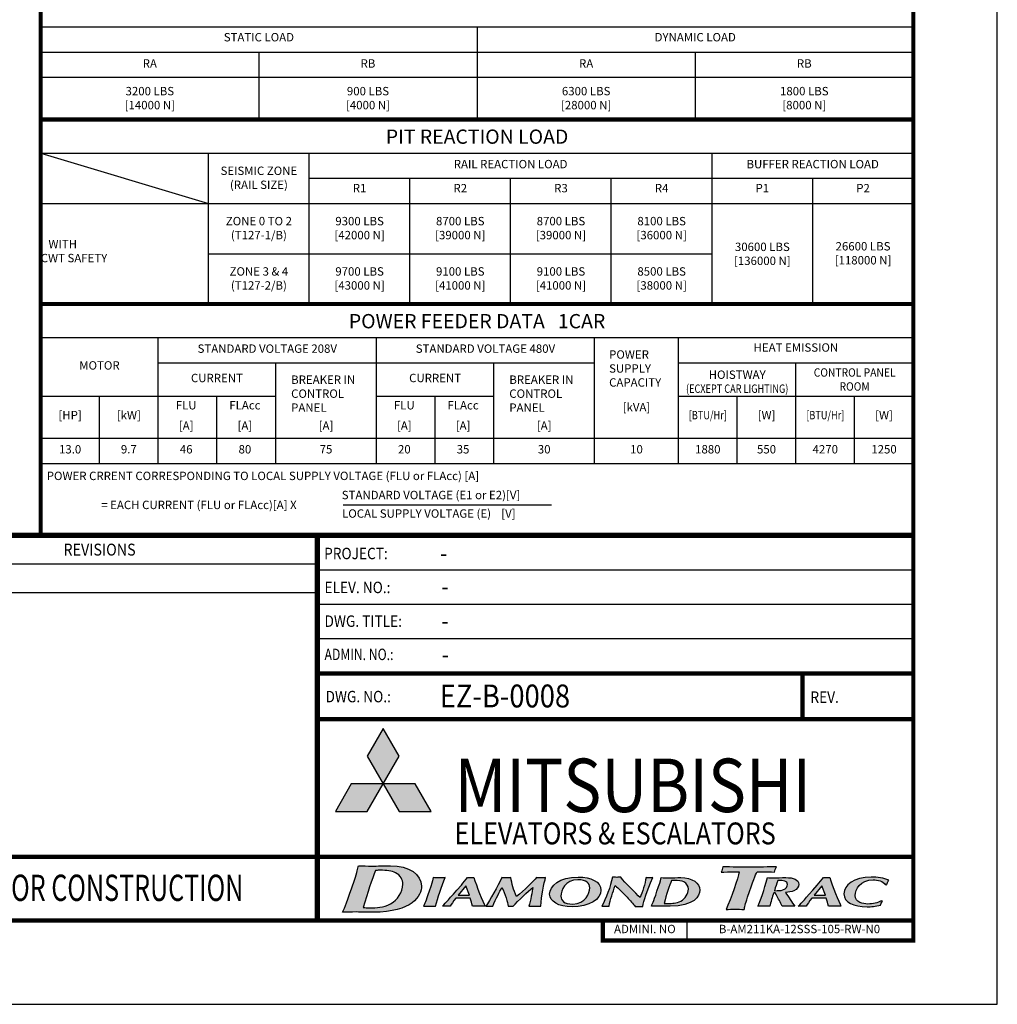
# Model space of a CAD drawing. Units: millimetres. Extents: x 0 to 21000, y 0 to 23043.
# Drawn here: x 15175 to 21000, y 0 to 5870 of the extents above; entities that cross this region are included whole.
import ezdxf
from ezdxf.enums import TextEntityAlignment as Align

# ---------------------------------------------------------------- set-up
doc = ezdxf.new("R2010")
doc.units = ezdxf.units.MM
doc.header["$LTSCALE"] = 100
doc.layers.get('0').update_dxf_attribs({"color": 3})
doc.layers.add('FRAME', color=5, linetype='Continuous')
doc.layers.add('SPEC', color=7, linetype='Continuous')
doc.styles.add('HELV-SOL', font='HELV-SOL.SHX', dxfattribs={"width": 0.8215, "height": 8})
doc.styles.add('HELVSOL', font='helv-sol.shx', dxfattribs={"width": 0.8, "height": 4})
doc.styles.add('ROMAND', font='romand', dxfattribs={"width": 0.8, "height": 0.125})
doc.styles.add('ROMD332', font='ROMAND', dxfattribs={"height": 0.09375})
doc.styles.add('ROMD532', font='romand__.ttf', dxfattribs={"height": 0.15625})
doc.styles.get("Standard").update_dxf_attribs({"font": 'romans.shx', "bigfont": 'bigfont.shx'})
doc.styles.add('STYLE1', font='monos.ttf')

# ---------------------------------------------------------------- blocks, each defined once
blk = doc.blocks.new('emblem')
at = {"layer": 'SPEC'}
h = blk.add_hatch(color=256, dxfattribs=at)
h.paths.add_polyline_path([(39.964, 2.652), (39.741, 3.039), (39.518, 2.652), (39.741, 2.266)])
h.paths.add_polyline_path([(40.187, 2.266), (39.741, 2.266), (39.964, 1.88), (40.41, 1.88)])
h.paths.add_polyline_path([(39.741, 2.266), (39.295, 2.266), (39.072, 1.88), (39.518, 1.88)])
blk.add_lwpolyline([(39.072, 1.88), (39.518, 1.88), (39.964, 2.652), (39.741, 3.039), (39.518, 2.652), (39.964, 1.88), (40.41, 1.88), (40.187, 2.266), (39.295, 2.266)], close=True, dxfattribs=at)
blk = doc.blocks.new('AI9-BLK1')
h = blk.add_hatch(color=256)
edge = h.paths.add_edge_path()
edge.add_spline(control_points=[(-96.38, -9.24), (-80.84, -9.24), (-77.15, -2.62), (-77.15, 1.15)], knot_values=[7, 7, 7, 7, 8, 8, 8, 8], degree=3, periodic=0)
edge.add_spline(control_points=[(-77.15, 1.15), (-77.15, 5.79), (-82.03, 9.24), (-89.54, 9.24)], knot_values=[0, 0, 0, 0, 1, 1, 1, 1], degree=3, periodic=0)
edge.add_spline(control_points=[(-89.54, 9.24), (-92, 9.24), (-94.51, 9.13), (-96.97, 9.13)], knot_values=[1, 1, 1, 1, 2, 2, 2, 2], degree=3, periodic=0)
edge.add_spline(control_points=[(-96.97, 9.13), (-98.71, 9.13), (-100.45, 9.18), (-102.19, 9.24)], knot_values=[2, 2, 2, 2, 3, 3, 3, 3], degree=3, periodic=0)
edge.add_spline(control_points=[(-102.19, 9.24), (-102.45, 8.14), (-102.7, 6.83), (-103.8, 3.58)], knot_values=[3, 3, 3, 3, 4, 4, 4, 4], degree=3, periodic=0)
edge.add_spline(control_points=[(-103.8, 3.58), (-106.99, -5.82), (-107.37, -6.86), (-108.52, -9.24)], knot_values=[4, 4, 4, 4, 5, 5, 5, 5], degree=3, periodic=0)
edge.add_spline(control_points=[(-108.52, -9.24), (-106.69, -9.18), (-105.2, -9.13), (-102.95, -9.13)], knot_values=[5, 5, 5, 5, 6, 6, 6, 6], degree=3, periodic=0)
edge.add_spline(control_points=[(-102.95, -9.13), (-100.75, -9.13), (-98.58, -9.24), (-96.38, -9.24)], knot_values=[6, 6, 6, 6, 7, 7, 7, 7], degree=3, periodic=0)
edge = h.paths.add_edge_path(flags=16)
edge.add_spline(control_points=[(-84.58, 1.87), (-84.58, -1.23), (-86.66, -4.4), (-89.46, -5.92)], knot_values=[0, 0, 0, 0, 1, 1, 1, 1], degree=3, periodic=0)
edge.add_spline(control_points=[(-89.46, -5.92), (-92.26, -7.45), (-95.23, -7.45), (-97.52, -7.45)], knot_values=[1, 1, 1, 1, 2, 2, 2, 2], degree=3, periodic=0)
edge.add_spline(control_points=[(-97.52, -7.45), (-99.05, -7.45), (-99.48, -7.42), (-100.28, -7.39)], knot_values=[2, 2, 2, 2, 3, 3, 3, 3], degree=3, periodic=0)
edge.add_spline(control_points=[(-100.28, -7.39), (-98.71, -1.55), (-96.8, 4.03), (-95.4, 7.39)], knot_values=[3, 3, 3, 3, 4, 4, 4, 4], degree=3, periodic=0)
edge.add_spline(control_points=[(-95.4, 7.39), (-94.51, 7.45), (-94.17, 7.45), (-93.57, 7.45)], knot_values=[4, 4, 4, 4, 5, 5, 5, 5], degree=3, periodic=0)
edge.add_spline(control_points=[(-93.57, 7.45), (-91.03, 7.45), (-88.95, 7.18), (-87.51, 6.46)], knot_values=[5, 5, 5, 5, 6, 6, 6, 6], degree=3, periodic=0)
edge.add_spline(control_points=[(-87.51, 6.46), (-85.51, 5.47), (-84.58, 3.63), (-84.58, 1.87)], knot_values=[6, 6, 6, 6, 7, 7, 7, 7], degree=3, periodic=0)
h = blk.add_hatch(color=256)
edge = h.paths.add_edge_path()
edge.add_spline(control_points=[(52.39, -3.27), (51.42, -6.11), (51.22, -7.21), (51.03, -8.14), (49.82, -8.04), (48.57, -8.02), (47.33, -8.02), (46.16, -8.02), (44.99, -8.07), (43.82, -8.14), (45.77, -3.83), (48.61, 4.38), (49.04, 6.86), (48.5, 6.88), (47.91, 6.88), (47.29, 6.88), (45.34, 6.88), (43.2, 6.78), (41.83, 6.66), (42.26, 7.44), (42.46, 8.03), (42.54, 8.82), (46.08, 8.72), (50.05, 8.69), (53.17, 8.69), (56.45, 8.69), (61.24, 8.77), (63.81, 8.82), (63.42, 8.15), (63.15, 7.39), (63.03, 6.66), (61.47, 6.83), (59.83, 6.88), (58.59, 6.88), (57.89, 6.88), (56.99, 6.88), (56.13, 6.86), (55.43, 5.51), (54.65, 3.33), (52.39, -3.27)], knot_values=[0, 0, 0, 0, 1, 1, 1, 2, 2, 2, 3, 3, 3, 4, 4, 4, 5, 5, 5, 6, 6, 6, 7, 7, 7, 8, 8, 8, 9, 9, 9, 10, 10, 10, 11, 11, 11, 12, 12, 12, 13, 13, 13, 13], degree=3, periodic=0)
h = blk.add_hatch(color=256)
edge = h.paths.add_edge_path()
edge.add_spline(control_points=[(-72.48, 4.53), (-72.04, 4.49), (-70.97, 4.44), (-70.16, 4.44), (-69.04, 4.44), (-68.39, 4.48), (-67.71, 4.53), (-69.2, 1.16), (-70.74, -3.6), (-71.57, -6.83), (-72.48, -6.76), (-73.08, -6.75), (-74.08, -6.75), (-74.86, -6.75), (-75.56, -6.78), (-76.35, -6.83), (-75.56, -5.17), (-75.35, -4.55), (-73.47, 1.02), (-72.77, 3.12), (-72.64, 3.79), (-72.48, 4.53), (-72.48, 4.53), (-72.48, 4.53), (-72.48, 4.53)], knot_values=[0, 0, 0, 0, 1, 1, 1, 2, 2, 2, 3, 3, 3, 4, 4, 4, 5, 5, 5, 6, 6, 6, 7, 7, 7, 8, 8, 8, 8], degree=3, periodic=0)
h = blk.add_hatch(color=256)
edge = h.paths.add_edge_path()
edge.add_spline(control_points=[(-58.86, 4.64), (-59.46, 3.77), (-60.58, 2.44), (-61.34, 1.57), (-66.59, -4.47), (-67.16, -5.14), (-68.88, -6.83), (-68.36, -6.78), (-67.81, -6.75), (-67.42, -6.75), (-66.87, -6.75), (-66.33, -6.78), (-65.78, -6.83), (-65.26, -6.02), (-64.63, -5.07), (-63.51, -3.63), (-62.65, -3.61), (-61.55, -3.58), (-60.56, -3.58), (-59.57, -3.58), (-58.63, -3.58), (-57.77, -3.63), (-57.38, -4.84), (-57.19, -5.52), (-56.93, -6.83), (-56.07, -6.78), (-55.18, -6.75), (-54.32, -6.75), (-53.51, -6.75), (-52.73, -6.78), (-51.92, -6.83), (-52.68, -5.15), (-55.39, 1.29), (-56.38, 4.64), (-56.78, 4.63), (-57.32, 4.59), (-57.74, 4.59), (-58.24, 4.59), (-58.6, 4.63), (-58.86, 4.64), (-58.86, 4.64), (-58.86, 4.64), (-58.86, 4.64)], knot_values=[0, 0, 0, 0, 1, 1, 1, 2, 2, 2, 3, 3, 3, 4, 4, 4, 5, 5, 5, 6, 6, 6, 7, 7, 7, 8, 8, 8, 9, 9, 9, 10, 10, 10, 11, 11, 11, 12, 12, 12, 13, 13, 13, 14, 14, 14, 14], degree=3, periodic=0)
edge = h.paths.add_edge_path(flags=16)
edge.add_spline(control_points=[(-59.49, 1.21), (-59.49, 1.21), (-58.13, -2.4), (-58.13, -2.4), (-58.63, -2.43), (-59.39, -2.45), (-60.3, -2.45), (-61.03, -2.45), (-61.89, -2.43), (-62.54, -2.4), (-62.54, -2.4), (-59.49, 1.21), (-59.49, 1.21)], knot_values=[0, 0, 0, 0, 1, 1, 1, 2, 2, 2, 3, 3, 3, 4, 4, 4, 4], degree=3, periodic=0)
h = blk.add_hatch(color=256)
edge = h.paths.add_edge_path()
edge.add_spline(control_points=[(-31.44, 4.53), (-30.97, 4.48), (-30.47, 4.44), (-29.72, 4.44), (-28.86, 4.44), (-28.33, 4.49), (-27.84, 4.53), (-28.49, 2.36), (-29.53, -2.64), (-29.72, -6.83), (-30.45, -6.76), (-31.2, -6.75), (-31.96, -6.75), (-32.82, -6.75), (-33.68, -6.76), (-34.54, -6.83), (-33.89, -4.71), (-33.11, -0.95), (-32.93, 0.64), (-34.7, -0.86), (-38.82, -4.74), (-40.75, -6.83), (-41.15, -6.78), (-41.48, -6.78), (-41.72, -6.78), (-42.08, -6.78), (-42.45, -6.8), (-42.68, -6.83), (-42.97, -5.4), (-43.99, -1.94), (-45.19, 0.65), (-46.15, -1.04), (-47.59, -3.78), (-48.84, -6.83), (-49.1, -6.8), (-49.57, -6.75), (-50.15, -6.75), (-50.75, -6.75), (-51.32, -6.8), (-51.58, -6.83), (-50.04, -4.56), (-46.78, 1.2), (-45.29, 4.53), (-44.85, 4.49), (-44.23, 4.44), (-43.47, 4.44), (-42.71, 4.44), (-42.16, 4.48), (-41.67, 4.53), (-41.28, 2.13), (-40.6, -0.23), (-39.47, -3.04), (-36.37, -0.54), (-32.74, 3.08), (-31.44, 4.53)], knot_values=[0, 0, 0, 0, 1, 1, 1, 2, 2, 2, 3, 3, 3, 4, 4, 4, 5, 5, 5, 6, 6, 6, 7, 7, 7, 8, 8, 8, 9, 9, 9, 10, 10, 10, 11, 11, 11, 12, 12, 12, 13, 13, 13, 14, 14, 14, 15, 15, 15, 16, 16, 16, 17, 17, 17, 18, 18, 18, 18], degree=3, periodic=0)
h = blk.add_hatch(color=256)
edge = h.paths.add_edge_path(flags=16)
edge.add_spline(control_points=[(-21.76, -2.81), (-21.76, -0.61), (-20.19, 3.66), (-15, 3.66), (-11.63, 3.66), (-10.35, 2.33), (-10.35, 0.51), (-10.35, -1.69), (-11.92, -5.96), (-17.11, -5.96), (-20.48, -5.96), (-21.76, -4.63), (-21.76, -2.81)], knot_values=[0, 0, 0, 0, 1, 1, 1, 2, 2, 2, 3, 3, 3, 4, 4, 4, 4], degree=3, periodic=0)
edge = h.paths.add_edge_path()
edge.add_spline(control_points=[(-14.9, 4.77), (-22.49, 4.77), (-26.25, 1.13), (-26.25, -1.99), (-26.25, -4.94), (-22.8, -7.07), (-17.32, -7.07), (-10.48, -7.07), (-5.87, -4.02), (-5.87, -0.41), (-5.87, 2.9), (-9.89, 4.77), (-14.9, 4.77)], knot_values=[0, 0, 0, 0, 1, 1, 1, 2, 2, 2, 3, 3, 3, 4, 4, 4, 4], degree=3, periodic=0)
h = blk.add_hatch(color=256)
edge = h.paths.add_edge_path()
edge.add_spline(control_points=[(9.66, -3.43), (10.47, -1.51), (11.77, 2.39), (12.03, 4.53), (12.42, 4.49), (12.92, 4.44), (13.52, 4.44), (14.09, 4.44), (14.46, 4.49), (14.8, 4.53), (12.06, -1.07), (11.25, -4.7), (10.73, -7.01), (10.23, -6.98), (9.71, -6.93), (9.22, -6.93), (8.72, -6.93), (8.25, -6.98), (7.75, -7.01), (6.97, -5.89), (5.64, -4.48), (4.49, -3.25), (2.48, -1.13), (1.05, 0.19), (-0.2, 1.34), (-1.2, -1.36), (-2.16, -4.07), (-2.63, -6.83), (-3, -6.8), (-3.39, -6.75), (-4.01, -6.75), (-4.82, -6.75), (-5.21, -6.8), (-5.48, -6.83), (-3.96, -3.84), (-2.03, 0.98), (-1.3, 4.72), (-0.96, 4.69), (-0.23, 4.64), (0.45, 4.64), (0.97, 4.64), (1.62, 4.67), (1.96, 4.72), (3.76, 2.52), (7.83, -1.64), (9.66, -3.43)], knot_values=[0, 0, 0, 0, 1, 1, 1, 2, 2, 2, 3, 3, 3, 4, 4, 4, 5, 5, 5, 6, 6, 6, 7, 7, 7, 8, 8, 8, 9, 9, 9, 10, 10, 10, 11, 11, 11, 12, 12, 12, 13, 13, 13, 14, 14, 14, 15, 15, 15, 15], degree=3, periodic=0)
h = blk.add_hatch(color=256)
edge = h.paths.add_edge_path()
edge.add_spline(control_points=[(33.43, -0.45), (33.43, 2.41), (30.43, 4.53), (25.81, 4.53), (24.3, 4.53), (22.76, 4.46), (21.24, 4.46), (20.17, 4.46), (19.1, 4.49), (18.03, 4.53), (17.88, 3.85), (17.72, 3.05), (17.04, 1.05), (15.09, -4.73), (14.85, -5.37), (14.15, -6.83), (15.27, -6.8), (16.18, -6.76), (17.57, -6.76), (18.92, -6.76), (20.25, -6.83), (21.61, -6.83), (31.16, -6.83), (33.43, -2.76), (33.43, -0.45)], knot_values=[0, 0, 0, 0, 1, 1, 1, 2, 2, 2, 3, 3, 3, 4, 4, 4, 5, 5, 5, 6, 6, 6, 7, 7, 7, 8, 8, 8, 8], degree=3, periodic=0)
edge = h.paths.add_edge_path(flags=16)
edge.add_spline(control_points=[(28.86, 0), (28.86, -1.91), (27.59, -3.86), (25.86, -4.79), (24.14, -5.73), (22.31, -5.73), (20.91, -5.73), (19.97, -5.73), (19.71, -5.71), (19.21, -5.7), (20.17, -2.1), (21.35, 1.33), (22.21, 3.39), (22.76, 3.43), (22.97, 3.43), (23.33, 3.43), (24.9, 3.43), (26.18, 3.26), (27.06, 2.82), (28.29, 2.21), (28.86, 1.08), (28.86, 0)], knot_values=[0, 0, 0, 0, 1, 1, 1, 2, 2, 2, 3, 3, 3, 4, 4, 4, 5, 5, 5, 6, 6, 6, 7, 7, 7, 7], degree=3, periodic=0)
h = blk.add_hatch(color=256)
edge = h.paths.add_edge_path()
edge.add_spline(control_points=[(63.27, -1.58), (64.94, -4.25), (65.39, -5.2), (66.06, -6.83), (67.08, -6.78), (67.79, -6.75), (68.73, -6.75), (69.74, -6.75), (70.71, -6.8), (71.15, -6.83), (70.06, -5.38), (68.6, -3.17), (67.42, -1.35), (68.62, -1.3), (69.82, -1.15), (70.81, -0.67), (72.14, -0.04), (72.69, 0.92), (72.69, 1.84), (72.69, 3.85), (70.58, 4.53), (67.55, 4.53), (65.72, 4.53), (63.87, 4.46), (62.57, 4.46), (61.63, 4.46), (60.92, 4.49), (60.24, 4.53), (59.1, -0.2), (57.3, -4.97), (56.43, -6.83), (57.01, -6.78), (57.92, -6.75), (58.89, -6.75), (59.85, -6.75), (60.32, -6.76), (61.16, -6.83), (61.52, -5.32), (62.23, -3.1), (62.75, -1.58), (62.75, -1.58), (63.27, -1.58), (63.27, -1.58)], knot_values=[0, 0, 0, 0, 1, 1, 1, 2, 2, 2, 3, 3, 3, 4, 4, 4, 5, 5, 5, 6, 6, 6, 7, 7, 7, 8, 8, 8, 9, 9, 9, 10, 10, 10, 11, 11, 11, 12, 12, 12, 13, 13, 13, 14, 14, 14, 14], degree=3, periodic=0)
edge = h.paths.add_edge_path(flags=16)
edge.add_spline(control_points=[(64.42, 3.43), (66.59, 3.43), (68.26, 3.3), (68.26, 1.84), (68.26, 1.03), (67.76, 0.13), (66.38, -0.35), (65.46, -0.66), (64.6, -0.66), (63.06, -0.66), (63.56, 1.13), (63.77, 1.82), (64.42, 3.43)], knot_values=[0, 0, 0, 0, 1, 1, 1, 2, 2, 2, 3, 3, 3, 4, 4, 4, 4], degree=3, periodic=0)
h = blk.add_hatch(color=256)
edge = h.paths.add_edge_path()
edge.add_spline(control_points=[(82.53, 4.64), (81.93, 3.77), (80.81, 2.44), (80.05, 1.57), (74.81, -4.47), (74.23, -5.14), (72.51, -6.83), (73.03, -6.78), (73.58, -6.75), (73.97, -6.75), (74.52, -6.75), (75.07, -6.78), (75.61, -6.83), (76.14, -6.02), (76.76, -5.07), (77.88, -3.63), (78.75, -3.61), (79.84, -3.58), (80.83, -3.58), (81.82, -3.58), (82.76, -3.58), (83.62, -3.63), (84.02, -4.84), (84.2, -5.52), (84.46, -6.83), (85.32, -6.78), (86.21, -6.75), (87.07, -6.75), (87.88, -6.75), (88.66, -6.78), (89.47, -6.83), (88.71, -5.15), (86, 1.29), (85.01, 4.64), (84.62, 4.63), (84.07, 4.59), (83.65, 4.59), (83.16, 4.59), (82.79, 4.63), (82.53, 4.64), (82.53, 4.64), (82.53, 4.64), (82.53, 4.64)], knot_values=[0, 0, 0, 0, 1, 1, 1, 2, 2, 2, 3, 3, 3, 4, 4, 4, 5, 5, 5, 6, 6, 6, 7, 7, 7, 8, 8, 8, 9, 9, 9, 10, 10, 10, 11, 11, 11, 12, 12, 12, 13, 13, 13, 14, 14, 14, 14], degree=3, periodic=0)
edge = h.paths.add_edge_path(flags=16)
edge.add_spline(control_points=[(81.9, 1.21), (81.9, 1.21), (83.26, -2.4), (83.26, -2.4), (82.76, -2.43), (82.01, -2.45), (81.09, -2.45), (80.36, -2.45), (79.5, -2.43), (78.85, -2.4), (78.85, -2.4), (81.9, 1.21), (81.9, 1.21)], knot_values=[0, 0, 0, 0, 1, 1, 1, 2, 2, 2, 3, 3, 3, 4, 4, 4, 4], degree=3, periodic=0)
h = blk.add_hatch(color=256)
edge = h.paths.add_edge_path()
edge.add_spline(control_points=[(105.96, -4.83), (105.49, -5.45), (105.33, -5.84), (105.15, -6.42), (103.35, -6.93), (101.26, -7.07), (99.85, -7.07), (94.51, -7.07), (90.64, -5.34), (90.64, -1.86), (90.64, 1.49), (94.53, 4.77), (101.53, 4.77), (104, 4.77), (106.48, 4.41), (108.52, 3.51), (108.02, 2.87), (107.84, 2.43), (107.71, 1.7), (107.71, 1.7), (107.06, 1.74), (107.06, 1.74), (106.3, 3.18), (103.93, 3.66), (102.28, 3.66), (97.06, 3.66), (95.16, -0.26), (95.16, -2.59), (95.16, -5.35), (98.21, -5.96), (100.19, -5.96), (102.15, -5.96), (104.03, -5.5), (105.49, -4.7), (105.49, -4.7), (105.96, -4.83), (105.96, -4.83)], knot_values=[0, 0, 0, 0, 1, 1, 1, 2, 2, 2, 3, 3, 3, 4, 4, 4, 5, 5, 5, 6, 6, 6, 7, 7, 7, 8, 8, 8, 9, 9, 9, 10, 10, 10, 11, 11, 11, 12, 12, 12, 12], degree=3, periodic=0)
for points, knots in [([(-77.15, 1.15), (-77.15, 5.79), (-82.03, 9.24), (-89.54, 9.24), (-92, 9.24), (-94.51, 9.13), (-96.97, 9.13), (-98.71, 9.13), (-100.45, 9.18), (-102.19, 9.24), (-102.45, 8.14), (-102.7, 6.83), (-103.8, 3.58), (-106.99, -5.82), (-107.37, -6.86), (-108.52, -9.24), (-106.69, -9.18), (-105.2, -9.13), (-102.95, -9.13), (-100.75, -9.13), (-98.58, -9.24), (-96.38, -9.24), (-80.84, -9.24), (-77.15, -2.62), (-77.15, 1.15)], [0, 0, 0, 0, 1, 1, 1, 2, 2, 2, 3, 3, 3, 4, 4, 4, 5, 5, 5, 6, 6, 6, 7, 7, 7, 8, 8, 8, 8]), ([(52.39, -3.27), (51.42, -6.11), (51.22, -7.21), (51.03, -8.14), (49.82, -8.04), (48.57, -8.02), (47.33, -8.02), (46.16, -8.02), (44.99, -8.07), (43.82, -8.14), (45.77, -3.83), (48.61, 4.38), (49.04, 6.86), (48.5, 6.88), (47.91, 6.88), (47.29, 6.88), (45.34, 6.88), (43.2, 6.78), (41.83, 6.66), (42.26, 7.44), (42.46, 8.03), (42.54, 8.82), (46.08, 8.72), (50.05, 8.69), (53.17, 8.69), (56.45, 8.69), (61.24, 8.77), (63.81, 8.82), (63.42, 8.15), (63.15, 7.39), (63.03, 6.66), (61.47, 6.83), (59.83, 6.88), (58.59, 6.88), (57.89, 6.88), (56.99, 6.88), (56.13, 6.86), (55.43, 5.51), (54.65, 3.33), (52.39, -3.27)], [0, 0, 0, 0, 1, 1, 1, 2, 2, 2, 3, 3, 3, 4, 4, 4, 5, 5, 5, 6, 6, 6, 7, 7, 7, 8, 8, 8, 9, 9, 9, 10, 10, 10, 11, 11, 11, 12, 12, 12, 13, 13, 13, 13]), ([(-84.58, 1.87), (-84.58, -1.23), (-86.66, -4.4), (-89.46, -5.92), (-92.26, -7.45), (-95.23, -7.45), (-97.52, -7.45), (-99.05, -7.45), (-99.48, -7.42), (-100.28, -7.39), (-98.71, -1.55), (-96.8, 4.03), (-95.4, 7.39), (-94.51, 7.45), (-94.17, 7.45), (-93.57, 7.45), (-91.03, 7.45), (-88.95, 7.18), (-87.51, 6.46), (-85.51, 5.47), (-84.58, 3.63), (-84.58, 1.87)], [0, 0, 0, 0, 1, 1, 1, 2, 2, 2, 3, 3, 3, 4, 4, 4, 5, 5, 5, 6, 6, 6, 7, 7, 7, 7]), ([(-72.48, 4.53), (-72.04, 4.49), (-70.97, 4.44), (-70.16, 4.44), (-69.04, 4.44), (-68.39, 4.48), (-67.71, 4.53), (-69.2, 1.16), (-70.74, -3.6), (-71.57, -6.83), (-72.48, -6.76), (-73.08, -6.75), (-74.08, -6.75), (-74.86, -6.75), (-75.56, -6.78), (-76.35, -6.83), (-75.56, -5.17), (-75.35, -4.55), (-73.47, 1.02), (-72.77, 3.12), (-72.64, 3.79), (-72.48, 4.53), (-72.48, 4.53), (-72.48, 4.53), (-72.48, 4.53)], [0, 0, 0, 0, 1, 1, 1, 2, 2, 2, 3, 3, 3, 4, 4, 4, 5, 5, 5, 6, 6, 6, 7, 7, 7, 8, 8, 8, 8]), ([(-58.86, 4.64), (-59.46, 3.77), (-60.58, 2.44), (-61.34, 1.57), (-66.59, -4.47), (-67.16, -5.14), (-68.88, -6.83), (-68.36, -6.78), (-67.81, -6.75), (-67.42, -6.75), (-66.87, -6.75), (-66.33, -6.78), (-65.78, -6.83), (-65.26, -6.02), (-64.63, -5.07), (-63.51, -3.63), (-62.65, -3.61), (-61.55, -3.58), (-60.56, -3.58), (-59.57, -3.58), (-58.63, -3.58), (-57.77, -3.63), (-57.38, -4.84), (-57.19, -5.52), (-56.93, -6.83), (-56.07, -6.78), (-55.18, -6.75), (-54.32, -6.75), (-53.51, -6.75), (-52.73, -6.78), (-51.92, -6.83), (-52.68, -5.15), (-55.39, 1.29), (-56.38, 4.64), (-56.78, 4.63), (-57.32, 4.59), (-57.74, 4.59), (-58.24, 4.59), (-58.6, 4.63), (-58.86, 4.64), (-58.86, 4.64), (-58.86, 4.64), (-58.86, 4.64)], [0, 0, 0, 0, 1, 1, 1, 2, 2, 2, 3, 3, 3, 4, 4, 4, 5, 5, 5, 6, 6, 6, 7, 7, 7, 8, 8, 8, 9, 9, 9, 10, 10, 10, 11, 11, 11, 12, 12, 12, 13, 13, 13, 14, 14, 14, 14]), ([(-31.44, 4.53), (-30.97, 4.48), (-30.47, 4.44), (-29.72, 4.44), (-28.86, 4.44), (-28.33, 4.49), (-27.84, 4.53), (-28.49, 2.36), (-29.53, -2.64), (-29.72, -6.83), (-30.45, -6.76), (-31.2, -6.75), (-31.96, -6.75), (-32.82, -6.75), (-33.68, -6.76), (-34.54, -6.83), (-33.89, -4.71), (-33.11, -0.95), (-32.93, 0.64), (-34.7, -0.86), (-38.82, -4.74), (-40.75, -6.83), (-41.15, -6.78), (-41.48, -6.78), (-41.72, -6.78), (-42.08, -6.78), (-42.45, -6.8), (-42.68, -6.83), (-42.97, -5.4), (-43.99, -1.94), (-45.19, 0.65), (-46.15, -1.04), (-47.59, -3.78), (-48.84, -6.83), (-49.1, -6.8), (-49.57, -6.75), (-50.15, -6.75), (-50.75, -6.75), (-51.32, -6.8), (-51.58, -6.83), (-50.04, -4.56), (-46.78, 1.2), (-45.29, 4.53), (-44.85, 4.49), (-44.23, 4.44), (-43.47, 4.44), (-42.71, 4.44), (-42.16, 4.48), (-41.67, 4.53), (-41.28, 2.13), (-40.6, -0.23), (-39.47, -3.04), (-36.37, -0.54), (-32.74, 3.08), (-31.44, 4.53)], [0, 0, 0, 0, 1, 1, 1, 2, 2, 2, 3, 3, 3, 4, 4, 4, 5, 5, 5, 6, 6, 6, 7, 7, 7, 8, 8, 8, 9, 9, 9, 10, 10, 10, 11, 11, 11, 12, 12, 12, 13, 13, 13, 14, 14, 14, 15, 15, 15, 16, 16, 16, 17, 17, 17, 18, 18, 18, 18]), ([(-14.9, 4.77), (-22.49, 4.77), (-26.25, 1.13), (-26.25, -1.99), (-26.25, -4.94), (-22.8, -7.07), (-17.32, -7.07), (-10.48, -7.07), (-5.87, -4.02), (-5.87, -0.41), (-5.87, 2.9), (-9.89, 4.77), (-14.9, 4.77)], [0, 0, 0, 0, 1, 1, 1, 2, 2, 2, 3, 3, 3, 4, 4, 4, 4]), ([(9.66, -3.43), (10.47, -1.51), (11.77, 2.39), (12.03, 4.53), (12.42, 4.49), (12.92, 4.44), (13.52, 4.44), (14.09, 4.44), (14.46, 4.49), (14.8, 4.53), (12.06, -1.07), (11.25, -4.7), (10.73, -7.01), (10.23, -6.98), (9.71, -6.93), (9.22, -6.93), (8.72, -6.93), (8.25, -6.98), (7.75, -7.01), (6.97, -5.89), (5.64, -4.48), (4.49, -3.25), (2.48, -1.13), (1.05, 0.19), (-0.2, 1.34), (-1.2, -1.36), (-2.16, -4.07), (-2.63, -6.83), (-3, -6.8), (-3.39, -6.75), (-4.01, -6.75), (-4.82, -6.75), (-5.21, -6.8), (-5.48, -6.83), (-3.96, -3.84), (-2.03, 0.98), (-1.3, 4.72), (-0.96, 4.69), (-0.23, 4.64), (0.45, 4.64), (0.97, 4.64), (1.62, 4.67), (1.96, 4.72), (3.76, 2.52), (7.83, -1.64), (9.66, -3.43)], [0, 0, 0, 0, 1, 1, 1, 2, 2, 2, 3, 3, 3, 4, 4, 4, 5, 5, 5, 6, 6, 6, 7, 7, 7, 8, 8, 8, 9, 9, 9, 10, 10, 10, 11, 11, 11, 12, 12, 12, 13, 13, 13, 14, 14, 14, 15, 15, 15, 15]), ([(33.43, -0.45), (33.43, 2.41), (30.43, 4.53), (25.81, 4.53), (24.3, 4.53), (22.76, 4.46), (21.24, 4.46), (20.17, 4.46), (19.1, 4.49), (18.03, 4.53), (17.88, 3.85), (17.72, 3.05), (17.04, 1.05), (15.09, -4.73), (14.85, -5.37), (14.15, -6.83), (15.27, -6.8), (16.18, -6.76), (17.57, -6.76), (18.92, -6.76), (20.25, -6.83), (21.61, -6.83), (31.16, -6.83), (33.43, -2.76), (33.43, -0.45)], [0, 0, 0, 0, 1, 1, 1, 2, 2, 2, 3, 3, 3, 4, 4, 4, 5, 5, 5, 6, 6, 6, 7, 7, 7, 8, 8, 8, 8]), ([(63.27, -1.58), (64.94, -4.25), (65.39, -5.2), (66.06, -6.83), (67.08, -6.78), (67.79, -6.75), (68.73, -6.75), (69.74, -6.75), (70.71, -6.8), (71.15, -6.83), (70.06, -5.38), (68.6, -3.17), (67.42, -1.35), (68.62, -1.3), (69.82, -1.15), (70.81, -0.67), (72.14, -0.04), (72.69, 0.92), (72.69, 1.84), (72.69, 3.85), (70.58, 4.53), (67.55, 4.53), (65.72, 4.53), (63.87, 4.46), (62.57, 4.46), (61.63, 4.46), (60.92, 4.49), (60.24, 4.53), (59.1, -0.2), (57.3, -4.97), (56.43, -6.83), (57.01, -6.78), (57.92, -6.75), (58.89, -6.75), (59.85, -6.75), (60.32, -6.76), (61.16, -6.83), (61.52, -5.32), (62.23, -3.1), (62.75, -1.58), (62.75, -1.58), (63.27, -1.58), (63.27, -1.58)], [0, 0, 0, 0, 1, 1, 1, 2, 2, 2, 3, 3, 3, 4, 4, 4, 5, 5, 5, 6, 6, 6, 7, 7, 7, 8, 8, 8, 9, 9, 9, 10, 10, 10, 11, 11, 11, 12, 12, 12, 13, 13, 13, 14, 14, 14, 14]), ([(82.53, 4.64), (81.93, 3.77), (80.81, 2.44), (80.05, 1.57), (74.81, -4.47), (74.23, -5.14), (72.51, -6.83), (73.03, -6.78), (73.58, -6.75), (73.97, -6.75), (74.52, -6.75), (75.07, -6.78), (75.61, -6.83), (76.14, -6.02), (76.76, -5.07), (77.88, -3.63), (78.75, -3.61), (79.84, -3.58), (80.83, -3.58), (81.82, -3.58), (82.76, -3.58), (83.62, -3.63), (84.02, -4.84), (84.2, -5.52), (84.46, -6.83), (85.32, -6.78), (86.21, -6.75), (87.07, -6.75), (87.88, -6.75), (88.66, -6.78), (89.47, -6.83), (88.71, -5.15), (86, 1.29), (85.01, 4.64), (84.62, 4.63), (84.07, 4.59), (83.65, 4.59), (83.16, 4.59), (82.79, 4.63), (82.53, 4.64), (82.53, 4.64), (82.53, 4.64), (82.53, 4.64)], [0, 0, 0, 0, 1, 1, 1, 2, 2, 2, 3, 3, 3, 4, 4, 4, 5, 5, 5, 6, 6, 6, 7, 7, 7, 8, 8, 8, 9, 9, 9, 10, 10, 10, 11, 11, 11, 12, 12, 12, 13, 13, 13, 14, 14, 14, 14]), ([(105.96, -4.83), (105.49, -5.45), (105.33, -5.84), (105.15, -6.42), (103.35, -6.93), (101.26, -7.07), (99.85, -7.07), (94.51, -7.07), (90.64, -5.34), (90.64, -1.86), (90.64, 1.49), (94.53, 4.77), (101.53, 4.77), (104, 4.77), (106.48, 4.41), (108.52, 3.51), (108.02, 2.87), (107.84, 2.43), (107.71, 1.7), (107.71, 1.7), (107.06, 1.74), (107.06, 1.74), (106.3, 3.18), (103.93, 3.66), (102.28, 3.66), (97.06, 3.66), (95.16, -0.26), (95.16, -2.59), (95.16, -5.35), (98.21, -5.96), (100.19, -5.96), (102.15, -5.96), (104.03, -5.5), (105.49, -4.7), (105.49, -4.7), (105.96, -4.83), (105.96, -4.83)], [0, 0, 0, 0, 1, 1, 1, 2, 2, 2, 3, 3, 3, 4, 4, 4, 5, 5, 5, 6, 6, 6, 7, 7, 7, 8, 8, 8, 9, 9, 9, 10, 10, 10, 11, 11, 11, 12, 12, 12, 12]), ([(-59.49, 1.21), (-59.49, 1.21), (-58.13, -2.4), (-58.13, -2.4), (-58.63, -2.43), (-59.39, -2.45), (-60.3, -2.45), (-61.03, -2.45), (-61.89, -2.43), (-62.54, -2.4), (-62.54, -2.4), (-59.49, 1.21), (-59.49, 1.21)], [0, 0, 0, 0, 1, 1, 1, 2, 2, 2, 3, 3, 3, 4, 4, 4, 4]), ([(-21.76, -2.81), (-21.76, -0.61), (-20.19, 3.66), (-15, 3.66), (-11.63, 3.66), (-10.35, 2.33), (-10.35, 0.51), (-10.35, -1.69), (-11.92, -5.96), (-17.11, -5.96), (-20.48, -5.96), (-21.76, -4.63), (-21.76, -2.81)], [0, 0, 0, 0, 1, 1, 1, 2, 2, 2, 3, 3, 3, 4, 4, 4, 4]), ([(28.86, 0), (28.86, -1.91), (27.59, -3.86), (25.86, -4.79), (24.14, -5.73), (22.31, -5.73), (20.91, -5.73), (19.97, -5.73), (19.71, -5.71), (19.21, -5.7), (20.17, -2.1), (21.35, 1.33), (22.21, 3.39), (22.76, 3.43), (22.97, 3.43), (23.33, 3.43), (24.9, 3.43), (26.18, 3.26), (27.06, 2.82), (28.29, 2.21), (28.86, 1.08), (28.86, 0)], [0, 0, 0, 0, 1, 1, 1, 2, 2, 2, 3, 3, 3, 4, 4, 4, 5, 5, 5, 6, 6, 6, 7, 7, 7, 7]), ([(64.42, 3.43), (66.59, 3.43), (68.26, 3.3), (68.26, 1.84), (68.26, 1.03), (67.76, 0.13), (66.38, -0.35), (65.46, -0.66), (64.6, -0.66), (63.06, -0.66), (63.56, 1.13), (63.77, 1.82), (64.42, 3.43)], [0, 0, 0, 0, 1, 1, 1, 2, 2, 2, 3, 3, 3, 4, 4, 4, 4]), ([(81.9, 1.21), (81.9, 1.21), (83.26, -2.4), (83.26, -2.4), (82.76, -2.43), (82.01, -2.45), (81.09, -2.45), (80.36, -2.45), (79.5, -2.43), (78.85, -2.4), (78.85, -2.4), (81.9, 1.21), (81.9, 1.21)], [0, 0, 0, 0, 1, 1, 1, 2, 2, 2, 3, 3, 3, 4, 4, 4, 4])]:
    blk.add_open_spline(points, degree=3, knots=knots)

msp = doc.modelspace()

# ---------------------------------------------------------------- linework, layer by layer
for p, q in [((20499.99956, 5824.99946), (15299.9997, 5824.99946)), ((17899.99963, 5824.99946), (17899.99963, 5274.99946)), ((20499.99963, 5674.99946), (15299.99977, 5674.99946)), ((16599.99974, 5674.99946), (16599.99974, 5274.99946)), ((19199.99966, 5674.99946), (19199.99966, 5274.99946)), ((20499.99963, 5524.99946), (15299.99977, 5524.99946)), ((15299.9997, 5074.99946), (20499.9997, 5074.99946)), ((15299.9997, 5074.99946), (16299.99973, 4774.99946)), ((16299.99977, 4174.99946), (16299.9997, 5074.99946)), ((16899.99977, 4174.99946), (16899.9997, 5074.99946)), ((19299.99985, 4174.99946), (19299.99977, 5074.99946)), ((16899.9997, 4924.99946), (20499.99956, 4924.99946)), ((17499.99985, 4174.99946), (17499.99978, 4924.99946)), ((18099.99985, 4174.99946), (18099.99978, 4924.99946)), ((18699.99985, 4174.99946), (18699.99978, 4924.99946)), ((19899.99985, 4174.99946), (19899.99978, 4924.99946)), ((15299.9997, 4774.99946), (20499.9997, 4774.99946)), ((16299.99975, 4474.99946), (19299.99983, 4474.99946)), ((15299.99977, 4174.99946), (20499.99956, 4174.99946)), ((20500.00008, 4174.99946), (15299.99985, 4174.99946)), ((15299.99942, 3974.99946), (20499.99979, 3974.99946)), ((16000.00001, 3224.99946), (15999.99985, 3974.99949)), ((17299.99986, 3224.99946), (17299.99985, 3974.9995)), ((18599.99982, 3224.99946), (18599.9998, 3974.99959)), ((19099.9998, 3224.99946), (19099.99979, 3974.99952)), ((15999.99982, 3824.99946), (17299.99977, 3824.99946)), ((16700.00013, 3224.99946), (16699.99985, 3824.99946)), ((17299.99977, 3824.99946), (18599.99977, 3824.99946)), ((18000.00008, 3224.99946), (17999.9998, 3824.99946)), ((19099.99979, 3824.99943), (20499.99982, 3824.99935)), ((19799.9998, 3224.99946), (19799.99979, 3824.99939)), ((15299.99981, 3624.9992), (15999.99986, 3624.99893)), ((15650.00011, 3224.99906), (15649.99985, 3624.99906)), ((15999.99993, 3624.99972), (16699.99987, 3624.99946)), ((16350.00011, 3224.99946), (16349.99985, 3624.99946)), ((17299.99985, 3624.99946), (17999.99983, 3624.99946)), ((17650.00007, 3224.99946), (17649.9998, 3624.99946)), ((19099.99783, 3624.99946), (20499.99724, 3624.99946)), ((19450.00007, 3224.99946), (19449.9998, 3624.99946)), ((20150.00204, 3224.99946), (20150.00177, 3624.99946)), ((15299.99964, 3374.99946), (20500.00004, 3374.99946)), ((15299.99955, 3224.99946), (20499.99995, 3224.99946)), ((13396.91976, 2625.35436), (16948.61626, 2625.35436)), ((16948.3039, 2591.207), (20500.0004, 2591.207)), ((13397.23212, 2454.61758), (16948.92862, 2454.61758)), ((16948.3039, 2386.32287), (20500.0004, 2386.32287)), ((16948.3039, 2181.43874), (20500.0004, 2181.43874))]:
    msp.add_line(p, q)
at = {"const_width": 25}
for points in [[(15299.9997, 5274.99946), (20499.99956, 5274.99946), (20499.99956, 6024.99946), (15299.9997, 6024.99946)], [(15299.9997, 4174.99946), (20499.9997, 4174.99946), (20499.99956, 5274.99946), (15299.9997, 5274.99946)], [(15300, 4174.99946), (20500, 4174.99946), (20499.99991, 2796.09114), (15299.99985, 2796.09114)]]:
    msp.add_lwpolyline(points, close=True, dxfattribs=at)
for points in [[(16948.3039, 2796.09114, 30.40997, 30.40997, 0), (13396.91976, 2796.09114, 31.36028, 31.36028, 0), (13396.91976, 499.99946, 31.36028, 31.36028, 0)], [(20500.0004, 2796.09114, 30.40997, 30.40997, 0), (16948.3039, 2796.09114, 30.40997, 30.40997, 0), (16948.3039, 499.99946, 0, 0, 0)]]:
    msp.add_lwpolyline(points, format="xyseb")
at = {"const_width": 26.41943}
for points in [[(20500.0004, 1972.47144), (16948.3039, 1972.47144)], [(19839.5369, 1972.47144), (19839.5369, 1699.29259)], [(20500.0004, 1699.29259), (16948.3039, 1699.29259)], [(20499.68804, 879.70757), (13396.91976, 879.70757)]]:
    msp.add_lwpolyline(points, dxfattribs=at)
at = {"layer": 'DEFPOINTS'}
msp.add_lwpolyline([(0.0004, -0.00054), (21000.0004, -0.00054), (21000.0004, 14999.99946), (0.0004, 14999.99946)], close=True, dxfattribs=at)
at = {"layer": 'FRAME'}
msp.add_line((19150.0004, 499.99946), (19150.0004, 379.99946), dxfattribs=at)
at = {"layer": 'FRAME', "const_width": 25}
for points in [[(500.0004, 499.99946), (20500.0004, 499.99946), (20500.0004, 14499.99946), (500.0004, 14499.99946)], [(18650.0004, 379.99946), (20500.0004, 379.99946), (20500.0004, 499.99946), (18650.0004, 499.99946)]]:
    msp.add_lwpolyline(points, close=True, dxfattribs=at)
at = {"layer": 'SPEC'}
msp.add_line((17101.20148, 2976.82906), (18342.83884, 2976.82906), dxfattribs=at)
at = {"layer": 'SPEC', "color": 1}
msp.add_line((20500.0004, 879.70757), (16948.3039, 879.70757), dxfattribs=at)

# ---------------------------------------------------------------- block references
at = {"color": 7, "xscale": 15, "yscale": 15, "zscale": 15}
msp.add_blockref('AI9-BLK1', (18726.40027, 687.32868), dxfattribs=at)
at = {"layer": 'SPEC', "xscale": 426.2403079609721, "yscale": 426.2403079609721, "zscale": 426.2403079609721}
msp.add_blockref('emblem', (401.70257, 349.09119), dxfattribs=at)

# ---------------------------------------------------------------- texts
at = {"layer": 'SPEC'}
for s, p in [('RA', (15949.99975, 5568.3328)), ('RB', (17249.99972, 5568.3328)), ('RA', (18549.99968, 5568.3328)), ('RB', (19849.99964, 5568.3328)), ('STANDARD VOLTAGE 208V', (16649.99985, 3868.3328)), ('STANDARD VOLTAGE 480V', (17949.99985, 3868.33277)), ('MOTOR', (15649.9999, 3768.3328)), ('CURRENT', (16349.99975, 3693.3328)), ('CURRENT', (17649.99979, 3693.33279)), ('FLU', (16166.66648, 3530.83285)), ('FLAcc', (16516.66617, 3530.83285)), ('FLU', (17466.66661, 3530.83284)), ('FLAcc', (17816.6663, 3530.83284)), ('[kVA]', (18849.99981, 3519.23755)), ('[HP]', (15474.99984, 3471.90366)), ('[kW]', (15824.99993, 3471.90396)), ('[W]', (19624.99718, 3471.90422)), ('[W]', (20324.99915, 3471.90422)), ('[A]', (16166.6665, 3409.40428)), ('[A]', (16516.66626, 3409.40428)), ('[A]', (16999.99988, 3409.40423)), ('[A]', (17466.66664, 3409.40427)), ('[A]', (17816.66639, 3409.40427)), ('[A]', (18299.99984, 3409.40423)), ('13.0', (15474.99972, 3268.33249)), ('9.7', (15824.99982, 3268.33278)), ('46', (16166.66649, 3268.33278)), ('80', (16516.66627, 3268.33278)), ('75', (16999.99991, 3268.33278)), ('20', (17466.66654, 3268.33278)), ('35', (17816.66624, 3268.33278)), ('30', (18299.99982, 3268.33278)), ('10', (18849.99993, 3268.33278)), ('1880', (19275.00182, 3268.33277)), ('550', (19624.99971, 3268.33278)), ('4270', (19975.00182, 3268.33277)), ('1250', (20324.99971, 3268.33278)), ('ADMINI. NO', (18900.0004, 408.3328)), ('B-AM211KA-12SSS-105-RW-N0', (19821.42897, 408.3328))]:
    msp.add_text(s, height=50, dxfattribs=at).set_placement(p, align=Align.BOTTOM_CENTER)
at = {"layer": 'SPEC', "style": 'STYLE1'}
for s, p in [('PIT REACTION LOAD', (17899.99967, 5103.64845)), ('POWER FEEDER DATA   1CAR', (17899.9997, 4003.64845))]:
    msp.add_text(s, height=85, rotation=0.000002505, dxfattribs=at).set_placement(p, align=Align.BOTTOM_CENTER)
at = {"layer": 'SPEC'}
for s, p in [('RAIL REACTION LOAD', (18099.99974, 4968.3328)), ('BUFFER REACTION LOAD', (19899.99967, 4968.3328))]:
    msp.add_text(s, height=50, rotation=0.000002505, dxfattribs=at).set_placement(p, align=Align.BOTTOM_CENTER)
at = {"layer": 'SPEC', "width": 0.8}
for p in [(19274.99929, 3471.90421), (19975.00126, 3471.90422)]:
    msp.add_text('[BTU/Hr]', height=50, dxfattribs=at).set_placement(p, align=Align.BOTTOM_CENTER)
at = {"layer": 'SPEC'}
for s, p in [('POWER CRRENT CORRESPONDING TO LOCAL SUPPLY VOLTAGE (FLU or FLAcc) [A]', (15335.74506, 3125.3213)), ('STANDARD VOLTAGE (E1 or E2)[V]', (17093.82606, 3011.23285)), ('= EACH CURRENT (FLU or FLAcc)[A] X ', (15660.6899, 2952.29847)), ('LOCAL SUPPLY VOLTAGE (E)    [V]', (17095.54239, 2900.86625))]:
    msp.add_text(s, height=50, dxfattribs=at).set_placement(p)
at = {"layer": 'SPEC', "style": 'ROMD532', "width": 0.88}
msp.add_text('REVISIONS', height=71.0265, dxfattribs=at).set_placement((15650.61748, 2710.72275), align=Align.MIDDLE_CENTER)
at = {"layer": 'SPEC'}
for s, height, style, width, p in [('PROJECT:', 68.294711, 'ROMD332', 0.875, (16988.79391, 2687.66207)), ('ELEVATORS & ESCALATORS', 130.3341674, 'HELV-SOL', 0.84375, (17765.79357, 1018.80114))]:
    msp.add_text(s, height=height, dxfattribs=dict(at, style=style, width=width)).set_placement(p, align=Align.MIDDLE_LEFT)
at = {"layer": 'SPEC', "style": 'HELV-SOL', "width": 0.875}
for s, height, p in [('-', 102.44207, (17679.68839, 2741.17924)), ('-', 102.44207, (17690.27619, 2137.74097)), ('EZ-B-0008', 136.589422, (17677.90536, 1906.36394))]:
    msp.add_text(s, height=height, dxfattribs=at).set_placement(p, align=Align.TOP_LEFT)
at = {"layer": 'SPEC'}
for s, height, style, width, p in [('ELEV. NO.:', 68.294711, 'ROMAND', 0.875, (16991.03559, 2451.21395)), ('-', 102.44207, 'HELV-SOL', 0.875, (17687.83856, 2439.35963)), ('DWG. TITLE:', 68.2947112, 'ROMAND', 0.875, (16991.03559, 2250.18422)), ('-', 102.44207, 'HELV-SOL', 0.875, (17687.83856, 2234.4755)), ('ADMIN. NO.:', 68.2947112, 'ROMAND', 0.78125, (16991.03559, 2051.99511)), ('DWG. NO.:', 68.294711, 'ROMD332', 0.875, (16997.1098, 1800.39086)), ('REV.', 68.294711, 'ROMD332', 0.875, (19886.49735, 1797.07001)), ('MITSUBISHI', 318.594631, 'HELV-SOL', 0.875, (17765.7897, 1145.96258))]:
    msp.add_text(s, height=height, dxfattribs=dict(at, style=style, width=width)).set_placement(p)
at = {"layer": 'SPEC', "style": 'HELVSOL', "width": 0.7}
msp.add_text('NOT TO BE USED FOR CONSTRUCTION', height=156.6801071, dxfattribs=at).set_placement((15165.08978, 616.21065), align=Align.CENTER)
at = {"layer": 'SPEC', "char_height": 50, "rotation": 0.000002504}
for s, insert, attachment_point in [('STATIC LOAD', (16599.99973, 5724.99946), 8), ('DYNAMIC LOAD', (19199.99966, 5724.99946), 8), ('3200 LBS\\P[14000 N]', (15949.99976, 5320.23756), 8), ('900 LBS\\P[4000 N]', (17249.99972, 5320.23756), 8), ('6300 LBS\\P[28000 N]', (18549.99968, 5320.23756), 8), ('1800 LBS\\P[8000 N]', (19849.99965, 5320.23756), 8), ('SEISMIC ZONE\\P(RAIL SIZE)', (16599.99972, 4845.23756), 8), ('R1', (17199.99978, 4824.99946), 8), ('R2', (17799.99978, 4824.99946), 8), ('R3', (18399.99978, 4824.99946), 8), ('R4', (18999.99978, 4824.99946), 8), ('P1', (19599.99978, 4824.99946), 8), ('P2', (20199.99978, 4824.99946), 8), ('ZONE 0 TO 2\\P(T127-1/B)', (16599.99974, 4545.23756), 8), ('ZONE 0 TO 2\\P(T127-1/B)', (16599.99974, 4545.23756), 8), ('9300 LBS\\P[42000 N]', (17199.99977, 4545.23754), 8), ('8700 LBS\\P[39000 N]', (17799.99982, 4545.23754), 8), ('8700 LBS\\P[39000 N]', (18399.99978, 4545.23755), 8), ('8100 LBS\\P[36000 N]', (18999.99978, 4545.23755), 8), ('   WITH\\P   CWT SAFETY', (15299.99985, 4408.3328), 7), ('30600 LBS\\P[136000 N]', (19599.99985, 4391.90421), 8), ('26600 LBS\\P[118000 N]', (20199.99986, 4395.23754), 8), ('ZONE 3 & 4\\P(T127-2/B)', (16599.99974, 4245.23756), 8), ('ZONE 3 & 4\\P(T127-2/B)', (16599.99974, 4245.23756), 8), ('9700 LBS\\P[43000 N]', (17199.99977, 4245.23754), 8), ('9100 LBS\\P[41000 N]', (17799.99982, 4245.23754), 8), ('9100 LBS\\P[41000 N]', (18399.99978, 4245.23755), 8), ('8500 LBS\\P[38000 N]', (18999.99978, 4245.23755), 8)]:
    msp.add_mtext(s, dxfattribs=dict(at, insert=insert, attachment_point=attachment_point))
at = {"layer": 'SPEC', "char_height": 50}
for s, insert, attachment_point in [('HEAT EMISSION', (19799.99981, 3874.99944), 8), ('POWER\\PSUPPLY\\PCAPACITY', (18686.90456, 3666.66612), 7), ('HOISTWAY\\P{\\W0.8;(ECXEPT CAR LIGHTING)}', (19449.99979, 3645.23754), 8), ('{\\W0.9;CONTROL PANEL\\PROOM}', (20149.99979, 3658.33274), 8), ('BREAKER IN \\PCONTROL\\PPANEL', (16792.14271, 3516.66613), 7), ('BREAKER IN \\PCONTROL\\PPANEL', (18092.14267, 3516.66613), 7)]:
    msp.add_mtext(s, dxfattribs=dict(at, insert=insert, attachment_point=attachment_point))

doc.saveas('drawing.dxf')
